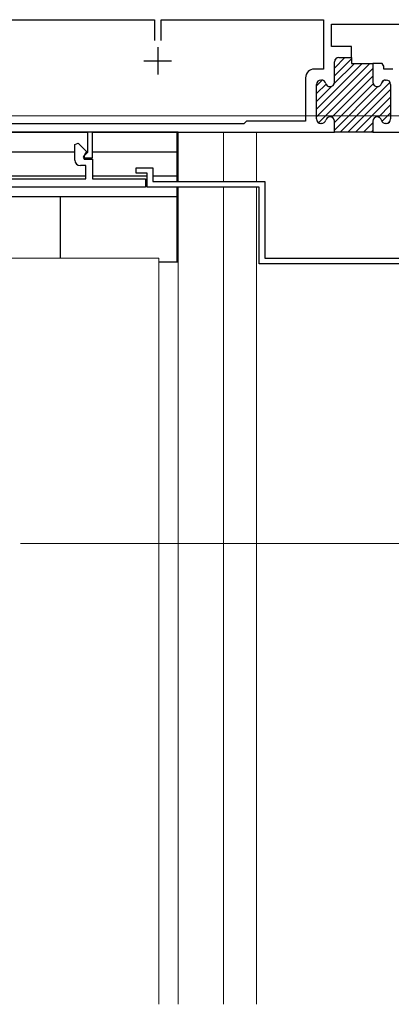
# Model space of a CAD drawing. Extents: x 140 to 1543, y 168 to 2252.
# Drawn here: x 613 to 681, y 1446 to 1625 of the extents above; entities that cross this region are included whole.
import ezdxf

# ---------------------------------------------------------------- set-up
doc = ezdxf.new("R2010")
doc.units = 0
for name, color, linetype, lineweight in [('YKK_11', 7, 'CONTINUOUS', 30), ('YKK_12', 2, 'CONTINUOUS', 13), ('YKK_13', 4, 'CONTINUOUS', 30), ('YKK_D', 6, 'CONTINUOUS', 13)]:
    doc.layers.add(name, color=color, linetype=linetype, lineweight=lineweight)

msp = doc.modelspace()

# ---------------------------------------------------------------- linework, layer by layer
at = {"layer": 'YKK_11', "linetype": 'ByBlock', "lineweight": -2, "ltscale": 0.5}
for p, q in [((601.3, 1625.3), (637.4, 1625.3)), ((637.4, 1625.3), (637.4, 1621.5)), ((638.6, 1621.5), (638.6, 1625.3)), ((638.6, 1625.3), (668.2, 1625.3)), ((668.2, 1625.3), (668.2, 1616.3)), ((669.7, 1620.4), (669.7, 1624.5)), ((669.7, 1624.5), (697, 1624.5)), ((673.3, 1620.4), (669.7, 1620.4)), ((673.3, 1618.4), (673.3, 1620.4)), ((670.2, 1613.9), (670.2, 1617.6)), ((671, 1618.4), (673.3, 1618.4)), ((678.9, 1617.3), (677.2, 1617.3)), ((677.2, 1617.3), (677.2, 1613.9)), ((679.08, 1617.03), (678.9, 1617.3)), ((668.2, 1616.3), (666.55, 1616.3)), ((679.2, 1616.84), (679.08, 1617.03)), ((679.2, 1616.3), (679.2, 1616.84)), ((680.85, 1616.3), (679.2, 1616.3)), ((664.95, 1614.7), (664.95, 1606.8)), ((667.75, 1614.3), (667.85, 1614.3)), ((679.54, 1614.3), (679.65, 1614.3)), ((666.95, 1607.2), (666.95, 1613.5)), ((680.45, 1613.5), (680.45, 1607.2)), ((654.2, 1606.8), (653.9, 1606.5)), ((664.95, 1606.8), (654.2, 1606.8)), ((670.2, 1604.8), (670.2, 1606.8)), ((677.2, 1606.8), (677.2, 1604.8)), ((653.7, 1606.3), (601.3, 1606.3)), ((601.3, 1604.8), (625.2, 1604.8)), ((625.2, 1604.8), (625.2, 1601.1)), ((626.1, 1600.1), (626.1, 1604.8)), ((626.1, 1604.8), (670.2, 1604.8)), ((653.9, 1606.5), (653.7, 1606.3)), ((667.85, 1606.4), (667.75, 1606.4)), ((677.2, 1604.8), (690, 1604.8)), ((679.65, 1606.4), (679.54, 1606.4)), ((622.9, 1602.54), (623.51, 1602.8)), ((622.9, 1599.7), (622.9, 1602.54)), ((623.51, 1602.8), (625.02, 1601.29)), ((625.02, 1601.29), (624.42, 1600.24)), ((624.42, 1600.24), (624.61, 1599.9)), ((624.9, 1600.8), (624.6, 1600.5)), ((624.6, 1600.5), (624.6, 1600.1)), ((624.6, 1600.1), (626.1, 1600.1)), ((624.61, 1599.9), (626.1, 1599.9)), ((625.2, 1601.1), (624.9, 1600.8)), ((626.1, 1599.9), (626.1, 1596.3)), ((624.9, 1598.7), (623.9, 1598.7)), ((624.9, 1596.3), (624.9, 1598.7)), ((634.1, 1597.3), (634.1, 1598.3)), ((634.1, 1598.3), (637.1, 1598.3)), ((637.1, 1598.3), (637.1, 1595.8)), ((604.1, 1596.3), (624.9, 1596.3)), ((626.1, 1596.3), (635.8, 1596.3)), ((636.1, 1597.3), (634.1, 1597.3)), ((635.8, 1596.3), (635.8, 1594.8)), ((636.1, 1594.8), (636.1, 1597.3)), ((637.1, 1595.8), (657.5, 1595.8)), ((657.5, 1595.8), (657.5, 1581.8)), ((635.8, 1594.8), (599.7, 1594.8)), ((656.5, 1594.8), (636.1, 1594.8)), ((656.5, 1580.8), (656.5, 1594.8)), ((657.5, 1581.8), (694.1, 1581.8)), ((694.1, 1580.8), (656.5, 1580.8))]:
    msp.add_line(p, q, dxfattribs=at)
at = {"layer": 'YKK_11', "ltscale": 0.5}
for p, q in [((638, 1620.3), (638, 1615.3)), ((635.5, 1617.8), (640.5, 1617.8))]:
    msp.add_line(p, q, dxfattribs=at)
at = {"layer": 'YKK_11', "linetype": 'Continuous', "lineweight": 13}
for p, q in [((666.95, 1608.99), (675.26, 1617.3)), ((666.95, 1607.57), (676.67, 1617.3)), ((670.13, 1613.59), (673.85, 1617.3)), ((670.2, 1616.48), (672.12, 1618.4)), ((670.2, 1615.07), (673.3, 1618.17)), ((670.3, 1618), (670.6, 1618.3)), ((667.31, 1606.53), (677.2, 1616.41)), ((666.95, 1613.23), (668, 1614.29)), ((669.73, 1607.53), (677.2, 1615)), ((671.24, 1604.8), (680.34, 1613.9)), ((678.79, 1613.76), (679.29, 1614.26)), ((666.95, 1611.82), (668.68, 1613.55)), ((666.95, 1610.4), (669.71, 1613.17)), ((670.2, 1606.58), (677.24, 1613.63)), ((670.2, 1605.17), (678.14, 1613.12)), ((672.66, 1604.8), (680.45, 1612.59)), ((674.07, 1604.8), (680.45, 1611.17)), ((678.25, 1607.56), (680.45, 1609.76)), ((678.87, 1606.77), (680.45, 1608.35)), ((680, 1606.49), (680.36, 1606.85)), ((675.49, 1604.8), (677.2, 1606.51)), ((676.9, 1604.8), (677.2, 1605.1))]:
    msp.add_line(p, q, dxfattribs=at)
at = {"layer": 'YKK_11', "linetype": 'ByBlock', "lineweight": 30, "ltscale": 0.5}
for p, q in [((670.2, 1613.9), (670.2, 1617.6)), ((671, 1618.4), (673.3, 1618.4)), ((673.3, 1618.4), (673.3, 1617.3)), ((673.3, 1617.3), (677.2, 1617.3)), ((677.2, 1617.3), (677.2, 1613.9)), ((667.75, 1614.3), (667.85, 1614.3)), ((679.54, 1614.3), (679.65, 1614.3)), ((666.95, 1607.2), (666.95, 1613.5)), ((680.45, 1613.5), (680.45, 1607.2)), ((670.2, 1604.8), (670.2, 1606.8)), ((677.2, 1606.8), (677.2, 1604.8)), ((667.85, 1606.4), (667.75, 1606.4)), ((677.2, 1604.8), (670.2, 1604.8)), ((679.65, 1606.4), (679.54, 1606.4))]:
    msp.add_line(p, q, dxfattribs=at)
at = {"layer": 'YKK_11', "linetype": 'ByBlock', "lineweight": -2, "ltscale": 0.5}
for centre, radius, start, end in [((671, 1617.6), 0.8, 90, 180), ((666.55, 1614.7), 1.6, 90, 180), ((667.75, 1613.5), 0.8, 90, 180), ((667.85, 1613.5), 0.8, 14.4775, 90), ((669.4, 1613.9), 0.8, 270, 360), ((678, 1613.9), 0.8, 180, 270), ((679.54, 1613.5), 0.8, 90, 165.5225), ((679.65, 1613.5), 0.8, 0, 90), ((669.4, 1613.9), 0.8, 194.4775, 270), ((678, 1613.9), 0.8, 270, 345.5225), ((667.75, 1607.2), 0.8, 180, 270), ((667.85, 1607.2), 0.8, 270, 345.5225), ((669.4, 1606.8), 0.8, 90, 165.5225), ((669.4, 1606.8), 0.8, 0, 90), ((678, 1606.8), 0.8, 90, 180), ((678, 1606.8), 0.8, 14.4775, 90), ((679.54, 1607.2), 0.8, 194.4775, 270), ((679.65, 1607.2), 0.8, 270, 360), ((623.9, 1599.7), 1, 180, 270)]:
    msp.add_arc(centre, radius, start, end, dxfattribs=at)
at = {"layer": 'YKK_11', "linetype": 'ByBlock', "lineweight": 30, "ltscale": 0.5}
for centre, start, end in [((671, 1617.6), 90, 180), ((667.75, 1613.5), 90, 180), ((667.85, 1613.5), 14.4775, 90), ((669.4, 1613.9), 270, 360), ((678, 1613.9), 180, 270), ((679.54, 1613.5), 90, 165.5225), ((679.65, 1613.5), 0, 90), ((669.4, 1613.9), 194.4775, 270), ((678, 1613.9), 270, 345.5225), ((667.75, 1607.2), 180, 270), ((667.85, 1607.2), 270, 345.5225), ((669.4, 1606.8), 90, 165.5225), ((669.4, 1606.8), 0, 90), ((678, 1606.8), 90, 180), ((678, 1606.8), 14.4775, 90), ((679.54, 1607.2), 194.4775, 270), ((679.65, 1607.2), 270, 360)]:
    msp.add_arc(centre, 0.8, start, end, dxfattribs=at)
at = {"layer": 'YKK_12'}
for p, q in [((641.7, 1604.8), (641.7, 1595.8)), ((650, 1604.8), (650, 1595.8)), ((656, 1604.8), (656, 1595.8)), ((641.7, 1594.8), (641.7, 1445.8)), ((650, 1594.8), (650, 1445.8)), ((656, 1594.8), (656, 1445.8)), ((605, 1581.8), (638.2, 1581.8)), ((638.2, 1445.8), (638.2, 1581.8))]:
    msp.add_line(p, q, dxfattribs=at)
at = {"layer": 'YKK_13'}
for p, q in [((641.7, 1604.8), (603.5, 1604.8)), ((641.5, 1604.8), (641.5, 1595.8)), ((604.73, 1601.2), (622.9, 1601.2)), ((624.9, 1601.2), (625.2, 1601.2)), ((626.1, 1601.2), (641.5, 1601.2)), ((624.9, 1596.8), (604.1, 1596.8)), ((636.1, 1596.8), (626.1, 1596.8)), ((641.7, 1596.8), (637.1, 1596.8)), ((641.5, 1594.8), (641.5, 1581.1)), ((599.1, 1593.1), (641.7, 1593.1)), ((620.3, 1581.8), (620.3, 1593.1)), ((641.7, 1581.1), (638.2, 1581.1))]:
    msp.add_line(p, q, dxfattribs=at)
at = {"layer": 'YKK_D'}
for p, q in [((695.3, 1607.8), (319, 1607.8)), ((613, 1529.8), (876, 1529.8))]:
    msp.add_line(p, q, dxfattribs=at)

doc.saveas('drawing.dxf')
